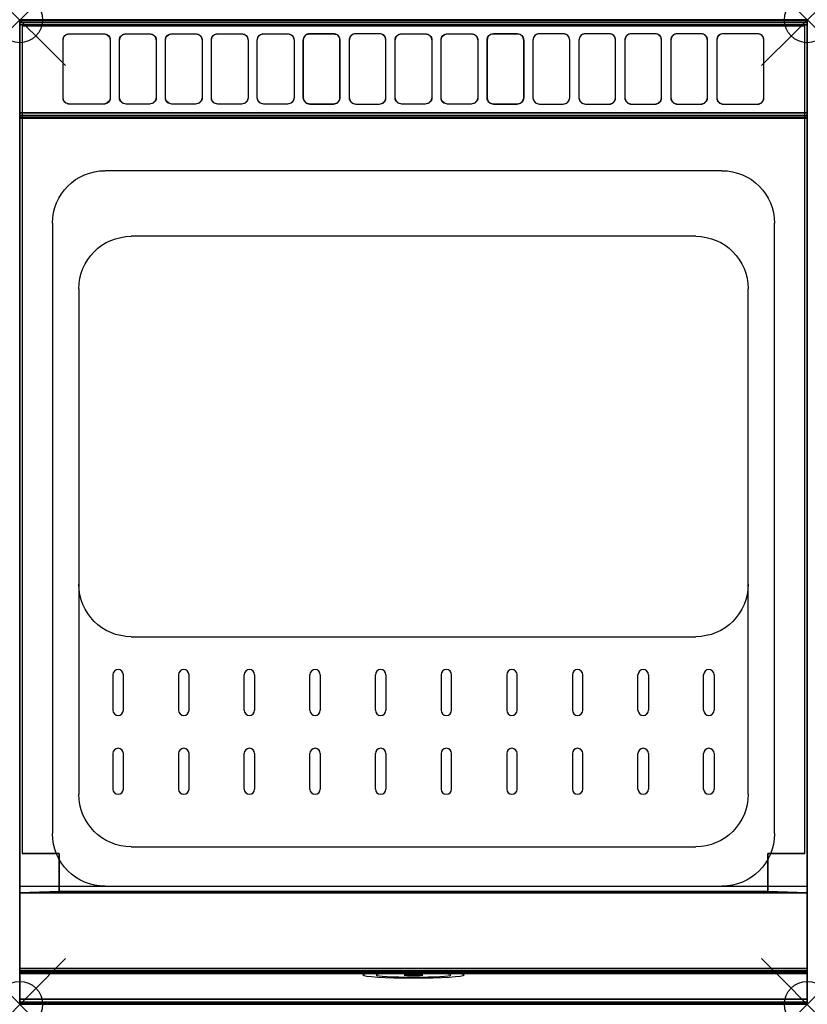
# Model space of a CAD drawing. Units: millimetres. Extents: x 0 to 600, y -750 to 0.
import ezdxf

# ---------------------------------------------------------------- set-up
doc = ezdxf.new("R2010")
doc.units = ezdxf.units.MM
doc.header["$PDMODE"] = 35
doc.header["$PDSIZE"] = 35
doc.linetypes.add('CONTINUA', pattern=[0])
for name, color, linetype in [('200-EquipBorder-2d', 9, 'CONTINUA'), ('200-EquipInternal-2d', 252, 'CONTINUA'), ('200-EquipSteel-3d', 9, 'CONTINUA')]:
    doc.layers.add(name, color=color, linetype=linetype)
doc.layers.add('200-insPoint-3D', color=3, linetype='CONTINUA', plot=False)

msp = doc.modelspace()

# ---------------------------------------------------------------- linework, layer by layer
at = {"layer": '200-EquipBorder-2d'}
msp.add_lwpolyline([(0, 0), (600, 0), (600, -750), (0, -750)], close=True, dxfattribs=at)
at = {"layer": '200-EquipInternal-2d'}
for p, q in [((0, -75), (600, -75)), ((85, -630), (515, -630))]:
    msp.add_line(p, q, dxfattribs=at)
at = {"layer": '200-EquipInternal-2d', "extrusion": (0, 0, -1)}
for p, q in [((535, -115), (65, -115)), ((25, -155), (25, -620)), ((575, -620), (575, -155)), ((515, -165), (85, -165)), ((45, -205), (45, -590)), ((555, -590), (555, -205)), ((85, -470), (515, -470)), ((65, -660), (535, -660))]:
    msp.add_line(p, q, dxfattribs=at)
at = {"layer": '200-EquipInternal-2d', "extrusion": (2.44929e-16, -1, 2.22045e-16)}
for p, q in [((71, -499), (71, -526)), ((71, -499), (71, -526)), ((79, -526), (79, -499)), ((79, -526), (79, -499)), ((121, -499), (121, -526)), ((121, -499), (121, -526)), ((129, -526), (129, -499)), ((129, -526), (129, -499)), ((321, -499), (321, -526)), ((321, -499), (321, -526)), ((329, -526), (329, -499)), ((329, -526), (329, -499)), ((371, -499), (371, -526)), ((371, -499), (371, -526)), ((379, -526), (379, -499)), ((379, -526), (379, -499)), ((421, -499), (421, -526)), ((421, -499), (421, -526)), ((429, -526), (429, -499)), ((429, -526), (429, -499)), ((71, -559), (71, -586)), ((71, -559), (71, -586)), ((79, -586), (79, -559)), ((79, -586), (79, -559)), ((121, -559), (121, -586)), ((121, -559), (121, -586)), ((129, -586), (129, -559)), ((129, -586), (129, -559)), ((321, -559), (321, -586)), ((321, -559), (321, -586)), ((329, -586), (329, -559)), ((329, -586), (329, -559)), ((371, -559), (371, -586)), ((371, -559), (371, -586)), ((379, -586), (379, -559)), ((379, -586), (379, -559)), ((421, -559), (421, -586)), ((421, -559), (421, -586)), ((429, -586), (429, -559)), ((429, -586), (429, -559))]:
    msp.add_line(p, q, dxfattribs=at)
at = {"layer": '200-EquipInternal-2d', "extrusion": (-2.44929e-16, -1, 2.22045e-16)}
for p, q in [((171, -526), (171, -499)), ((171, -526), (171, -499)), ((179, -499), (179, -526)), ((179, -499), (179, -526)), ((221, -526), (221, -499)), ((221, -526), (221, -499)), ((229, -499), (229, -526)), ((229, -499), (229, -526)), ((271, -526), (271, -499)), ((271, -526), (271, -499)), ((279, -499), (279, -526)), ((279, -499), (279, -526)), ((471, -526), (471, -499)), ((471, -526), (471, -499)), ((479, -499), (479, -526)), ((479, -499), (479, -526)), ((521, -526), (521, -499)), ((529, -499), (529, -526)), ((171, -586), (171, -559)), ((171, -586), (171, -559)), ((179, -559), (179, -586)), ((179, -559), (179, -586)), ((221, -586), (221, -559)), ((221, -586), (221, -559)), ((229, -559), (229, -586)), ((229, -559), (229, -586)), ((271, -586), (271, -559)), ((271, -586), (271, -559)), ((279, -559), (279, -586)), ((279, -559), (279, -586)), ((471, -586), (471, -559)), ((471, -586), (471, -559)), ((479, -559), (479, -586)), ((479, -559), (479, -586)), ((521, -586), (521, -559)), ((529, -559), (529, -586))]:
    msp.add_line(p, q, dxfattribs=at)
at = {"layer": '200-EquipInternal-2d'}
for points in [[(35.5, -11.35), (38, -10.7), (64, -10.7), (66.5, -11.35), (68.33, -13.11), (69, -15.53), (69, -59.48), (68.33, -61.89), (66.5, -63.66), (64, -64.31), (38, -64.31), (35.5, -63.66), (33.67, -61.89), (33, -59.48), (33, -15.53), (33.67, -13.12)], [(81, -10.7), (99, -10.7), (101.5, -11.34), (103.33, -13.11), (104, -15.53), (104, -59.48), (103.33, -61.89), (101.5, -63.66), (99, -64.31), (81, -64.31), (78.5, -63.66), (76.67, -61.89), (76, -59.48), (76, -15.53), (76.67, -13.11), (78.5, -11.35)], [(113.5, -11.34), (116, -10.7), (134, -10.7), (136.5, -11.34), (138.33, -13.11), (139, -15.53), (139, -59.48), (138.33, -61.89), (136.5, -63.66), (134, -64.31), (116, -64.31), (113.5, -63.66), (111.67, -61.89), (111, -59.48), (111, -15.53), (111.67, -13.11)], [(148.5, -11.34), (151, -10.7), (169, -10.7), (171.5, -11.34), (173.33, -13.11), (174, -15.52), (174, -59.47), (173.33, -61.89), (171.5, -63.66), (169, -64.3), (151, -64.3), (148.5, -63.66), (146.67, -61.89), (146, -59.47), (146, -15.53), (146.67, -13.11)], [(183.5, -11.34), (186, -10.69), (204, -10.69), (206.5, -11.34), (208.33, -13.11), (209, -15.52), (209, -59.47), (208.33, -61.89), (206.5, -63.66), (204, -64.3), (186, -64.3), (183.5, -63.66), (181.67, -61.89), (181, -59.47), (181, -15.52), (181.67, -13.11)], [(218.5, -11.34), (221, -10.69), (239, -10.69), (241.5, -11.34), (243.33, -13.11), (244, -15.52), (244, -59.47), (243.33, -61.89), (241.5, -63.65), (239, -64.3), (221, -64.3), (218.5, -63.65), (216.67, -61.89), (216, -59.47), (216, -15.52), (216.67, -13.11)], [(251.67, -13.11), (251, -15.52), (251, -59.47), (251.67, -61.89), (253.5, -63.65), (256, -64.3), (274, -64.3), (276.5, -63.65), (278.33, -61.88), (279, -59.47), (279, -15.52), (278.33, -13.11), (276.5, -11.34), (274, -10.69), (256, -10.69), (253.5, -11.34)], [(313.33, -13.11), (314, -15.52), (314, -59.47), (313.33, -61.88), (311.5, -63.65), (309, -64.3), (291, -64.3), (288.5, -63.65), (286.67, -61.88), (286, -59.47), (286, -15.52), (286.67, -13.1), (288.5, -11.34), (291, -10.69), (309, -10.69), (311.5, -11.34)], [(348.33, -13.11), (349, -15.52), (349, -59.47), (348.33, -61.89), (346.5, -63.65), (344, -64.3), (326, -64.3), (323.5, -63.65), (321.67, -61.88), (321, -59.47), (321, -15.52), (321.67, -13.11), (323.5, -11.34), (326, -10.69), (344, -10.69), (346.5, -11.34)], [(381.5, -11.34), (379, -10.69), (361, -10.69), (358.5, -11.34), (356.67, -13.11), (356, -15.52), (356, -59.47), (356.67, -61.89), (358.5, -63.65), (361, -64.3), (379, -64.3), (381.5, -63.65), (383.33, -61.89), (384, -59.47), (384, -15.52), (383.33, -13.11)], [(416.5, -11.34), (414, -10.69), (396, -10.69), (393.5, -11.34), (391.67, -13.11), (391, -15.52), (391, -59.47), (391.67, -61.89), (393.5, -63.66), (396, -64.3), (414, -64.3), (416.5, -63.66), (418.33, -61.89), (419, -59.47), (419, -15.52), (418.33, -13.11)], [(451.5, -11.34), (449, -10.7), (431, -10.7), (428.5, -11.34), (426.67, -13.11), (426, -15.52), (426, -59.47), (426.67, -61.89), (428.5, -63.66), (431, -64.3), (449, -64.3), (451.5, -63.66), (453.33, -61.89), (454, -59.47), (454, -15.53), (453.33, -13.11)], [(486.5, -11.34), (484, -10.7), (466, -10.7), (463.5, -11.34), (461.67, -13.11), (461, -15.53), (461, -59.48), (461.67, -61.89), (463.5, -63.66), (466, -64.31), (484, -64.31), (486.5, -63.66), (488.33, -61.89), (489, -59.48), (489, -15.53), (488.33, -13.11)], [(519, -10.7), (501, -10.7), (498.5, -11.34), (496.67, -13.11), (496, -15.53), (496, -59.48), (496.67, -61.89), (498.5, -63.66), (501, -64.31), (519, -64.31), (521.5, -63.66), (523.33, -61.89), (524, -59.48), (524, -15.53), (523.33, -13.11), (521.5, -11.35)], [(564.5, -11.35), (562, -10.7), (536, -10.7), (533.5, -11.35), (531.67, -13.11), (531, -15.53), (531, -59.48), (531.67, -61.89), (533.5, -63.66), (536, -64.31), (562, -64.31), (564.5, -63.66), (566.33, -61.89), (567, -59.48), (567, -15.53), (566.33, -13.12)]]:
    msp.add_lwpolyline(points, close=True, dxfattribs=at)
at = {"layer": '200-EquipInternal-2d', "extrusion": (0, 0, -1)}
for centre, start, end in [((-65, -155), 0, 90), ((-535, -155), 90, 180), ((-85, -205), 0, 90), ((-515, -205), 90, 180), ((-85, -430), 270, 0), ((-515, -430), 180, 270), ((-85, -590), 270, 0), ((-515, -590), 180, 270), ((-65, -620), 270, 0), ((-535, -620), 180, 270)]:
    msp.add_arc(centre, 40, start, end, dxfattribs=at)
at = {"layer": '200-EquipInternal-2d'}
for centre, start, end in [((75, -499), 0, 180), ((75, -499), 0, 180), ((125, -499), 0, 180), ((125, -499), 0, 180), ((175, -499), 0, 180), ((175, -499), 0, 180), ((225, -499), 0, 180), ((225, -499), 0, 180), ((275, -499), 0, 180), ((275, -499), 0, 180), ((325, -499), 0, 180), ((325, -499), 0, 180), ((375, -499), 0, 180), ((375, -499), 0, 180), ((425, -499), 0, 180), ((425, -499), 0, 180), ((475, -499), 0, 180), ((475, -499), 0, 180), ((525, -499), 0, 180), ((75, -526), 180, 0), ((75, -526), 180, 0), ((125, -526), 180, 0), ((125, -526), 180, 0), ((175, -526), 180, 0), ((175, -526), 180, 0), ((225, -526), 180, 0), ((225, -526), 180, 0), ((275, -526), 180, 0), ((275, -526), 180, 0), ((325, -526), 180, 0), ((325, -526), 180, 0), ((375, -526), 180, 0), ((375, -526), 180, 0), ((425, -526), 180, 0), ((425, -526), 180, 0), ((475, -526), 180, 0), ((475, -526), 180, 0), ((525, -526), 180, 0), ((75, -559), 0, 180), ((75, -559), 0, 180), ((125, -559), 0, 180), ((125, -559), 0, 180), ((175, -559), 0, 180), ((175, -559), 0, 180), ((225, -559), 0, 180), ((225, -559), 0, 180), ((275, -559), 0, 180), ((275, -559), 0, 180), ((325, -559), 0, 180), ((325, -559), 0, 180), ((375, -559), 0, 180), ((375, -559), 0, 180), ((425, -559), 0, 180), ((425, -559), 0, 180), ((475, -559), 0, 180), ((475, -559), 0, 180), ((525, -559), 0, 180), ((75, -586), 180, 0), ((75, -586), 180, 0), ((125, -586), 180, 0), ((125, -586), 180, 0), ((175, -586), 180, 0), ((175, -586), 180, 0), ((225, -586), 180, 0), ((225, -586), 180, 0), ((275, -586), 180, 0), ((275, -586), 180, 0), ((325, -586), 180, 0), ((325, -586), 180, 0), ((375, -586), 180, 0), ((375, -586), 180, 0), ((425, -586), 180, 0), ((425, -586), 180, 0), ((475, -586), 180, 0), ((475, -586), 180, 0), ((525, -586), 180, 0)]:
    msp.add_arc(centre, 4, start, end, dxfattribs=at)
at = {"layer": '200-EquipSteel-3d', "extrusion": (2.44929e-16, -1, 2.22045e-16)}
for p, q in [((71, -499, 880), (71, -526, 880)), ((71, -499, 880), (71, -526, 880)), ((79, -526, 880), (79, -499, 880)), ((79, -526, 880), (79, -499, 880)), ((121, -499, 880), (121, -526, 880)), ((121, -499, 880), (121, -526, 880)), ((129, -526, 880), (129, -499, 880)), ((129, -526, 880), (129, -499, 880)), ((321, -499, 880), (321, -526, 880)), ((321, -499, 880), (321, -526, 880)), ((329, -526, 880), (329, -499, 880)), ((329, -526, 880), (329, -499, 880)), ((371, -499, 880), (371, -526, 880)), ((371, -499, 880), (371, -526, 880)), ((379, -526, 880), (379, -499, 880)), ((379, -526, 880), (379, -499, 880)), ((421, -499, 880), (421, -526, 880)), ((421, -499, 880), (421, -526, 880)), ((429, -526, 880), (429, -499, 880)), ((429, -526, 880), (429, -499, 880)), ((71, -559, 880), (71, -586, 880)), ((71, -559, 880), (71, -586, 880)), ((79, -586, 880), (79, -559, 880)), ((79, -586, 880), (79, -559, 880)), ((121, -559, 880), (121, -586, 880)), ((121, -559, 880), (121, -586, 880)), ((129, -586, 880), (129, -559, 880)), ((129, -586, 880), (129, -559, 880)), ((321, -559, 880), (321, -586, 880)), ((321, -559, 880), (321, -586, 880)), ((329, -586, 880), (329, -559, 880)), ((329, -586, 880), (329, -559, 880)), ((371, -559, 880), (371, -586, 880)), ((371, -559, 880), (371, -586, 880)), ((379, -586, 880), (379, -559, 880)), ((379, -586, 880), (379, -559, 880)), ((421, -559, 880), (421, -586, 880)), ((421, -559, 880), (421, -586, 880)), ((429, -586, 880), (429, -559, 880)), ((429, -586, 880), (429, -559, 880))]:
    msp.add_line(p, q, dxfattribs=at)
at = {"layer": '200-EquipSteel-3d', "extrusion": (-2.44929e-16, -1, 2.22045e-16)}
for p, q in [((171, -526, 880), (171, -499, 880)), ((171, -526, 880), (171, -499, 880)), ((179, -499, 880), (179, -526, 880)), ((179, -499, 880), (179, -526, 880)), ((221, -526, 880), (221, -499, 880)), ((221, -526, 880), (221, -499, 880)), ((229, -499, 880), (229, -526, 880)), ((229, -499, 880), (229, -526, 880)), ((271, -526, 880), (271, -499, 880)), ((271, -526, 880), (271, -499, 880)), ((279, -499, 880), (279, -526, 880)), ((279, -499, 880), (279, -526, 880)), ((471, -526, 880), (471, -499, 880)), ((471, -526, 880), (471, -499, 880)), ((479, -499, 880), (479, -526, 880)), ((479, -499, 880), (479, -526, 880)), ((521, -526, 880), (521, -499, 880)), ((521, -526, 880), (521, -499, 880)), ((529, -499, 880), (529, -526, 880)), ((529, -499, 880), (529, -526, 880)), ((171, -586, 880), (171, -559, 880)), ((171, -586, 880), (171, -559, 880)), ((179, -559, 880), (179, -586, 880)), ((179, -559, 880), (179, -586, 880)), ((221, -586, 880), (221, -559, 880)), ((221, -586, 880), (221, -559, 880)), ((229, -559, 880), (229, -586, 880)), ((229, -559, 880), (229, -586, 880)), ((271, -586, 880), (271, -559, 880)), ((271, -586, 880), (271, -559, 880)), ((279, -559, 880), (279, -586, 880)), ((279, -559, 880), (279, -586, 880)), ((471, -586, 880), (471, -559, 880)), ((471, -586, 880), (471, -559, 880)), ((479, -559, 880), (479, -586, 880)), ((479, -559, 880), (479, -586, 880)), ((521, -586, 880), (521, -559, 880)), ((521, -586, 880), (521, -559, 880)), ((529, -559, 880), (529, -586, 880)), ((529, -559, 880), (529, -586, 880))]:
    msp.add_line(p, q, dxfattribs=at)
at = {"layer": '200-EquipSteel-3d', "extrusion": (9.87253e-06, -0.258856, 0.965916), "elevation": 923.51}
for points in [[(64, 180.92), (38, 180.92, -0.414214), (33, 185.92), (33, 231.42, -0.414214), (38, 236.42), (64, 236.42, -0.414214), (69, 231.42), (69, 185.92, -0.414214)], [(99, 180.92), (81, 180.92, -0.414214), (76, 185.92), (76, 231.42, -0.414214), (81, 236.42), (99, 236.42, -0.414214), (104, 231.42), (104, 185.92, -0.414214)], [(134, 180.92), (116, 180.92, -0.414214), (111, 185.92), (111, 231.42, -0.414214), (116, 236.42), (134, 236.42, -0.414214), (139, 231.42), (139, 185.92, -0.414214)], [(169, 180.92), (151, 180.92, -0.414214), (146, 185.92), (146, 231.42, -0.414214), (151, 236.42), (169, 236.42, -0.414214), (174, 231.42), (174, 185.92, -0.414214)], [(204, 180.92), (186, 180.92, -0.414214), (181, 185.92), (181, 231.42, -0.414214), (186, 236.42), (204, 236.42, -0.414214), (209, 231.42), (209, 185.92, -0.414214)], [(221, 180.92), (239, 180.92, 0.414214), (244, 185.92), (244, 231.42, 0.414214), (239, 236.42), (221, 236.42, 0.414214), (216, 231.42), (216, 185.92, 0.414214)], [(256, 180.92), (274, 180.92, 0.414214), (279, 185.92), (279, 231.42, 0.414214), (274, 236.42), (256, 236.42, 0.414214), (251, 231.42), (251, 185.92, 0.414214)]]:
    msp.add_lwpolyline(points, format="xyb", close=True, dxfattribs=at)
at = {"layer": '200-EquipSteel-3d', "extrusion": (-9.87253e-06, -0.258856, 0.965916), "elevation": 923.51}
for points in [[(309, 180.94), (291, 180.94, -0.414214), (286, 185.94), (286, 231.44, -0.414214), (291, 236.44), (309, 236.44, -0.414214), (314, 231.44), (314, 185.94, -0.414214)], [(344, 180.94), (326, 180.94, -0.414214), (321, 185.94), (321, 231.44, -0.414214), (326, 236.44), (344, 236.44, -0.414214), (349, 231.44), (349, 185.94, -0.414214)], [(379, 180.94), (361, 180.94, -0.414214), (356, 185.94), (356, 231.44, -0.414214), (361, 236.44), (379, 236.44, -0.414214), (384, 231.44), (384, 185.94, -0.414214)], [(396, 180.94), (414, 180.94, 0.414214), (419, 185.94), (419, 231.44, 0.414214), (414, 236.44), (396, 236.44, 0.414214), (391, 231.44), (391, 185.94, 0.414214)], [(431, 180.94), (449, 180.94, 0.414214), (454, 185.94), (454, 231.44, 0.414214), (449, 236.44), (431, 236.44, 0.414214), (426, 231.44), (426, 185.94, 0.414214)], [(466, 180.94), (484, 180.94, 0.414214), (489, 185.94), (489, 231.44, 0.414214), (484, 236.44), (466, 236.44, 0.414214), (461, 231.44), (461, 185.94, 0.414214)], [(501, 180.94), (519, 180.94, 0.414214), (524, 185.94), (524, 231.44, 0.414214), (519, 236.44), (501, 236.44, 0.414214), (496, 231.44), (496, 185.94, 0.414214)], [(536, 180.94), (562, 180.94, 0.414214), (567, 185.94), (567, 231.44, 0.414214), (562, 236.44), (536, 236.44, 0.414214), (531, 231.44), (531, 185.94, 0.414214)]]:
    msp.add_lwpolyline(points, format="xyb", close=True, dxfattribs=at)
at = {"layer": '200-EquipSteel-3d', "extrusion": (0, -0.998384, -0.056834)}
for radius in [38.5, 28.5, 7]:
    msp.add_circle((300, 409.31, 705.58), radius, dxfattribs=at)
at = {"layer": '200-EquipSteel-3d'}
for centre, start, end in [((75, -499, 880), 0, 180), ((75, -499, 880), 0, 180), ((125, -499, 880), 0, 180), ((125, -499, 880), 0, 180), ((175, -499, 880), 0, 180), ((175, -499, 880), 0, 180), ((225, -499, 880), 0, 180), ((225, -499, 880), 0, 180), ((275, -499, 880), 0, 180), ((275, -499, 880), 0, 180), ((325, -499, 880), 0, 180), ((325, -499, 880), 0, 180), ((375, -499, 880), 0, 180), ((375, -499, 880), 0, 180), ((425, -499, 880), 0, 180), ((425, -499, 880), 0, 180), ((475, -499, 880), 0, 180), ((475, -499, 880), 0, 180), ((525, -499, 880), 0, 180), ((525, -499, 880), 0, 180), ((75, -526, 880), 180, 0), ((75, -526, 880), 180, 0), ((125, -526, 880), 180, 0), ((125, -526, 880), 180, 0), ((175, -526, 880), 180, 0), ((175, -526, 880), 180, 0), ((225, -526, 880), 180, 0), ((225, -526, 880), 180, 0), ((275, -526, 880), 180, 0), ((275, -526, 880), 180, 0), ((325, -526, 880), 180, 0), ((325, -526, 880), 180, 0), ((375, -526, 880), 180, 0), ((375, -526, 880), 180, 0), ((425, -526, 880), 180, 0), ((425, -526, 880), 180, 0), ((475, -526, 880), 180, 0), ((475, -526, 880), 180, 0), ((525, -526, 880), 180, 0), ((525, -526, 880), 180, 0), ((75, -559, 880), 0, 180), ((75, -559, 880), 0, 180), ((125, -559, 880), 0, 180), ((125, -559, 880), 0, 180), ((175, -559, 880), 0, 180), ((175, -559, 880), 0, 180), ((225, -559, 880), 0, 180), ((225, -559, 880), 0, 180), ((275, -559, 880), 0, 180), ((275, -559, 880), 0, 180), ((325, -559, 880), 0, 180), ((325, -559, 880), 0, 180), ((375, -559, 880), 0, 180), ((375, -559, 880), 0, 180), ((425, -559, 880), 0, 180), ((425, -559, 880), 0, 180), ((475, -559, 880), 0, 180), ((475, -559, 880), 0, 180), ((525, -559, 880), 0, 180), ((525, -559, 880), 0, 180), ((75, -586, 880), 180, 0), ((75, -586, 880), 180, 0), ((125, -586, 880), 180, 0), ((125, -586, 880), 180, 0), ((175, -586, 880), 180, 0), ((175, -586, 880), 180, 0), ((225, -586, 880), 180, 0), ((225, -586, 880), 180, 0), ((275, -586, 880), 180, 0), ((275, -586, 880), 180, 0), ((325, -586, 880), 180, 0), ((325, -586, 880), 180, 0), ((375, -586, 880), 180, 0), ((375, -586, 880), 180, 0), ((425, -586, 880), 180, 0), ((425, -586, 880), 180, 0), ((475, -586, 880), 180, 0), ((475, -586, 880), 180, 0), ((525, -586, 880), 180, 0), ((525, -586, 880), 180, 0)]:
    msp.add_arc(centre, 4, start, end, dxfattribs=at)
for points in [[(0, -75, 918), (0, 0, 918), (600, 0.01, 918), (600, -74.98, 918)], [(0, 0, 918), (0, 0, 956.1), (600, 0.01, 956.1), (600, 0.01, 918)], [(0, 0, 956.1), (0, -75, 936), (600, -74.98, 936), (600, 0.01, 956.1)], [(600, 0, 914), (600, 0, 840), (0, 0, 840), (0, 0, 914)], [(600, -0.54, 916), (600, 0, 914), (0, 0, 914), (0, -0.54, 916)], [(600, 0, 840), (600, 0, 150), (0, 0, 150), (0, 0, 840)], [(0, -665, 840), (0, -665, 150), (0, 0, 150), (0, 0, 840)], [(600, 0.01, 956.1), (600, -74.98, 936), (600, -74.98, 918), (600, 0.01, 918)], [(600, 0, 840), (600, 0, 150), (600, -665, 150), (600, -665, 840)], [(0, -75, 918), (0, -75, 936), (0, 0, 956.1), (0, 0, 918)], [(600, -2, 917.46), (600, -0.54, 916), (0, -0.54, 916), (0, -2, 917.46)], [(600, -4, 918), (600, -2, 917.46), (0, -2, 917.46), (0, -4, 918)], [(600, -71, 918), (600, -4, 918), (0, -4, 918), (0, -71, 918)], [(600, -73, 917.46), (600, -71, 918), (0, -71, 918), (0, -73, 917.46)], [(600, -74.46, 916), (600, -73, 917.46), (0, -73, 917.46), (0, -74.46, 916)], [(600, -75, 914), (600, -74.46, 916), (0, -74.46, 916), (0, -75, 914)], [(0, -75, 936), (0, -75, 918), (600, -74.98, 918), (600, -74.98, 936)], [(600, -75, 900), (600, -75, 914), (0, -75, 914), (0, -75, 900)], [(0, -75, 900), (0, -726.5, 897.63), (0, -722.85, 900)], [(600, -722.85, 900), (600, -722.85, 900), (600, -726.5, 897.63), (600, -75, 900)], [(2, -635, 190), (2, -635, 838), (30, -635, 838), (30, -635, 190)], [(30, -635, 190), (30, -635, 838), (30, -665, 840), (30, -664, 190)], [(598, -635, 838), (598, -635, 190), (570, -635, 190), (570, -635, 838)], [(570, -635, 838), (570, -635, 190), (570, -664, 190), (570, -665, 840)], [(600, -660, 840), (600, -746, 840), (0, -746, 840), (0, -660, 840)], [(30, -665, 150), (0, -665, 150), (30, -664, 150)], [(600, -665, 150), (0, -665, 150), (0, -665, 840), (600, -665, 840)], [(30, -665, 150), (30, -665, 840), (0, -665, 840), (0, -665, 150)], [(30, -664, 150), (570, -664, 150), (570, -664, 190), (30, -664, 190)], [(30, -665, 840), (30, -665, 150), (30, -664, 190)], [(30, -665, 150), (30, -664, 150), (30, -664, 190)], [(570, -664, 150), (570, -665, 150), (570, -664, 190)], [(570, -665, 150), (570, -665, 840), (570, -664, 190)], [(600, -665, 150), (570, -665, 150), (570, -664, 150)], [(570, -665, 840), (570, -665, 150), (600, -665, 150), (600, -665, 840)], [(600, -724.35, 899.71), (600, -722.85, 900), (0, -722.85, 900), (0, -724.35, 899.71)], [(0, -724.35, 899.71), (0, -722.85, 900), (0, -725.63, 898.88)], [(0, -725.63, 898.88), (0, -722.85, 900), (0, -726.5, 897.63)], [(600, -725.63, 898.88), (600, -724.35, 899.71), (0, -724.35, 899.71), (0, -725.63, 898.88)], [(600, -726.5, 897.63), (600, -725.63, 898.88), (0, -725.63, 898.88), (0, -726.5, 897.63)], [(600, -749.65, 845.63), (600, -726.5, 897.63), (0, -726.5, 897.63), (0, -749.65, 845.63)], [(600, -725.63, 898.88), (600, -725.63, 898.88), (600, -722.85, 900), (600, -724.35, 899.71)], [(600, -726.5, 897.63), (600, -726.5, 897.63), (600, -722.85, 900), (600, -725.63, 898.88)], [(600, -746, 840), (600, -748.46, 840.85), (0, -748.46, 840.85), (0, -746, 840)], [(0, -746, 840), (0, -748.46, 840.85), (0, -749.88, 843.03)], [(600, -748.46, 840.85), (600, -749.88, 843.03), (0, -749.88, 843.03), (0, -748.46, 840.85)], [(600, -749.88, 843.03), (600, -749.65, 845.63), (0, -749.65, 845.63), (0, -749.88, 843.03)], [(600, -749.88, 843.03), (600, -749.88, 843.03), (600, -748.46, 840.85), (600, -746, 840)]]:
    msp.add_3dface(points, dxfattribs=at)
for points, invisible_edges in [([(0, -0.54, 916), (0, 0, 914), (0, -75, 900), (0, -75, 914)], 10), ([(0, 0, 914), (0, 0, 840), (0, -75, 900)], 10), ([(0, 0, 840), (0, -746, 840), (0, -749.88, 843.03), (0, -749.65, 845.63)], 8), ([(0, 0, 840), (0, -749.65, 845.63), (0, -726.5, 897.63), (0, -75, 900)], 9), ([(0, -665, 150), (0, 0, 150), (30, -664, 150)], 2), ([(0, 0, 150), (600, 0, 150), (600, -665, 150), (570, -664, 150)], 8), ([(0, 0, 150), (570, -664, 150), (30, -664, 150)], 9), ([(600, -75, 914), (600, -75, 900), (600, 0, 914), (600, -0.54, 916)], 10), ([(600, -75, 900), (600, -75, 900), (600, 0, 840), (600, 0, 914)], 10), ([(600, -749.65, 845.63), (600, -749.88, 843.03), (600, -746, 840), (600, 0, 840)], 8), ([(600, -75, 900), (600, -726.5, 897.63), (600, -749.65, 845.63), (600, 0, 840)], 12), ([(0, -2, 917.46), (0, -0.54, 916), (0, -75, 914), (0, -74.46, 916)], 10), ([(0, -4, 918), (0, -2, 917.46), (0, -73, 917.46)], 10), ([(0, -2, 917.46), (0, -74.46, 916), (0, -73, 917.46)], 9), ([(0, -71, 918), (0, -4, 918), (0, -73, 917.46)], 2), ([(570, -635, 190), (598, -635, 190), (598, -5, 190), (2, -5, 190)], 8), ([(570, -635, 190), (2, -5, 190), (30, -635, 190)], 11), ([(2, -5, 190), (2, -635, 190), (30, -635, 190)], 8), ([(600, -74.46, 916), (600, -75, 914), (600, -0.54, 916), (600, -2, 917.46)], 10), ([(600, -73, 917.46), (600, -73, 917.46), (600, -2, 917.46), (600, -4, 918)], 10), ([(600, -73, 917.46), (600, -73, 917.46), (600, -74.46, 916), (600, -2, 917.46)], 12), ([(600, -73, 917.46), (600, -73, 917.46), (600, -4, 918), (600, -71, 918)], 2), ([(30, -664, 190), (570, -664, 190), (570, -635, 190), (30, -635, 190)], 4)]:
    msp.add_3dface(points, dxfattribs=dict(at, invisible_edges=invisible_edges))
at = {"layer": '200-insPoint-3D'}
for p in [(0, 0), (600, 0), (0, -750), (600, -750)]:
    msp.add_point(p, dxfattribs=at)

doc.saveas('drawing.dxf')
